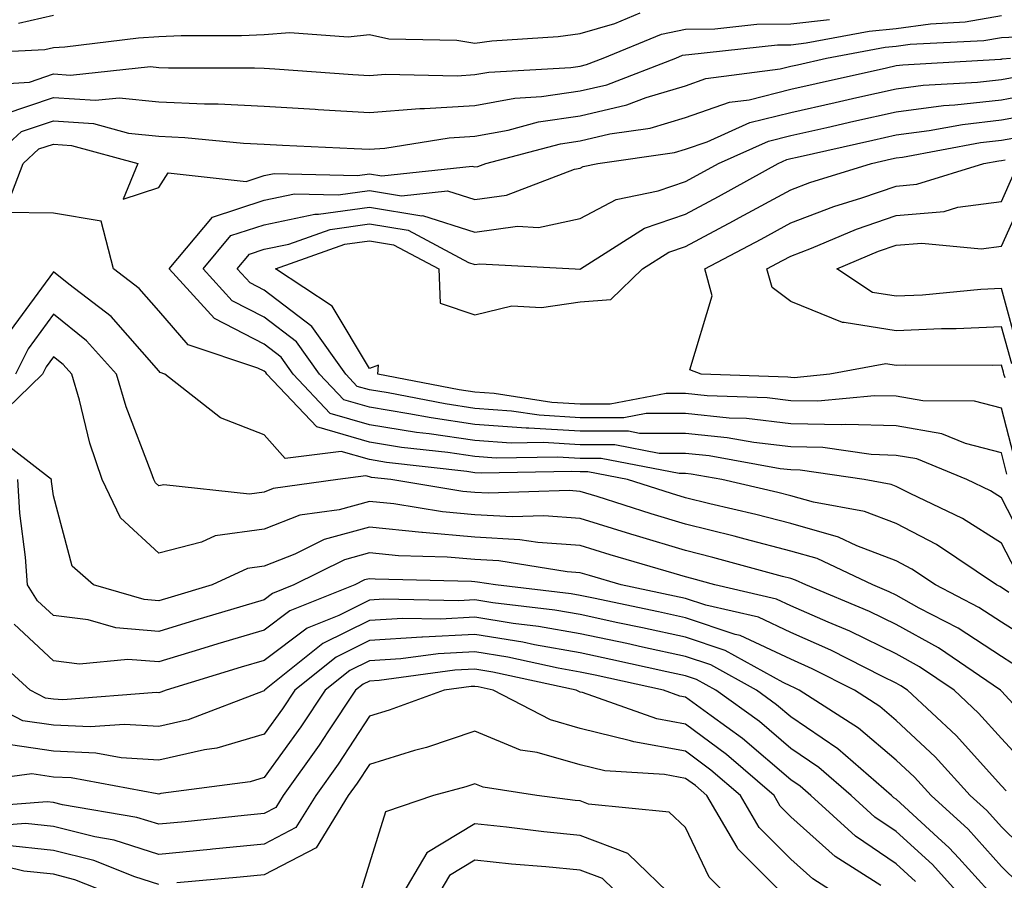
# Model space of a CAD drawing. Units: inches. Extents: x 1000163 to 1002803, y 7247738 to 7250378.
# Drawn here: x 1000775 to 1000868, y 7249594 to 7249676 of the extents above; entities that cross this region are included whole.
import ezdxf

# ---------------------------------------------------------------- set-up
doc = ezdxf.new("R2010")
doc.units = ezdxf.units.IN
doc.header["$MEASUREMENT"] = 0
doc.layers.add('Contour_10007247', color=7, linetype='Continuous', true_color=0x63177c)

msp = doc.modelspace()

# ---------------------------------------------------------------- linework, layer by layer
at = {"layer": 'Contour_10007247'}
for points in [[(1000768.421, 7249672.291, 3023), (1000777.239, 7249672.731, 3023), (1000778.05, 7249672.916, 3023), (1000779.134, 7249673.004, 3023), (1000786.136, 7249673.834, 3023), (1000788.05, 7249673.971, 3023), (1000790.189, 7249674.059, 3023), (1000795.901, 7249674.068, 3023), (1000798.05, 7249674.156, 3023), (1000800.482, 7249674.352, 3023), (1000806.028, 7249673.942, 3023), (1000808.05, 7249674.176, 3023), (1000809.896, 7249673.766, 3023), (1000816.351, 7249673.619, 3023), (1000818.05, 7249673.346, 3023), (1000819.681, 7249673.551, 3023), (1000825.98, 7249673.99, 3023), (1000828.05, 7249674.274, 3023), (1000831.351, 7249675.221, 3023), (1000833.753, 7249676.217, 3023)], [(1000773.362, 7249666.608, 3021), (1000778.05, 7249668.199, 3021), (1000782.054, 7249667.916, 3021), (1000784.29, 7249668.16, 3021), (1000788.05, 7249667.77, 3021), (1000792.396, 7249667.574, 3021), (1000793.704, 7249667.574, 3021), (1000798.05, 7249667.36, 3021), (1000802.894, 7249667.076, 3021), (1000803.177, 7249667.047, 3021), (1000808.05, 7249666.774, 3021), (1000812.825, 7249667.145, 3021), (1000813.265, 7249667.135, 3021), (1000818.05, 7249667.438, 3021), (1000821.849, 7249668.121, 3021), (1000824.398, 7249668.268, 3021), (1000828.05, 7249668.805, 3021), (1000830.579, 7249669.391, 3021), (1000837.122, 7249671.92, 3021), (1000837.776, 7249672.193, 3021), (1000838.05, 7249672.242, 3021), (1000838.382, 7249672.252, 3021), (1000846.78, 7249673.19, 3021), (1000848.05, 7249673.199, 3021), (1000849.495, 7249673.365, 3021), (1000855.491, 7249674.479, 3021), (1000858.05, 7249674.723, 3021), (1000861.321, 7249675.192, 3021), (1000864.612, 7249675.358, 3021), (1000868.05, 7249675.953, 3021)], [(1000774.72, 7249675.25, 3024), (1000778.05, 7249676.012, 3024)], [(1000770.638, 7249669.332, 3022), (1000775.775, 7249669.645, 3022), (1000778.05, 7249670.416, 3022), (1000779.661, 7249670.309, 3022), (1000787.249, 7249671.119, 3022), (1000788.05, 7249671.031, 3022), (1000788.978, 7249670.992, 3022), (1000797.142, 7249671.012, 3022), (1000798.05, 7249670.963, 3022), (1000799.066, 7249670.904, 3022), (1000806.487, 7249670.358, 3022), (1000808.05, 7249670.26, 3022), (1000809.583, 7249670.387, 3022), (1000816.38, 7249670.25, 3022), (1000818.05, 7249670.358, 3022), (1000819.368, 7249670.602, 3022), (1000827.171, 7249671.041, 3022), (1000828.05, 7249671.168, 3022), (1000828.665, 7249671.305, 3022), (1000830.247, 7249671.92, 3022), (1000835.765, 7249674.205, 3022), (1000838.05, 7249674.664, 3022), (1000840.823, 7249674.693, 3022), (1000844.827, 7249675.143, 3022), (1000848.05, 7249675.172, 3022), (1000851.712, 7249675.582, 3022)], [(1000771.702, 7249661.92, 3020), (1000775.023, 7249664.947, 3020), (1000778.05, 7249665.983, 3020), (1000781.849, 7249665.719, 3020), (1000785.169, 7249664.801, 3020), (1000788.05, 7249664.508, 3020), (1000790.53, 7249664.401, 3020), (1000796.107, 7249663.863, 3020), (1000798.05, 7249663.766, 3020), (1000799.788, 7249663.658, 3020), (1000806.614, 7249663.356, 3020), (1000808.05, 7249663.277, 3020), (1000809.515, 7249663.385, 3020), (1000815.609, 7249664.361, 3020), (1000818.05, 7249664.518, 3020), (1000821.224, 7249665.094, 3020), (1000824.105, 7249665.865, 3020), (1000828.05, 7249666.432, 3020), (1000832.493, 7249667.477, 3020), (1000834.319, 7249668.19, 3020), (1000838.05, 7249669.303, 3020), (1000839.993, 7249669.977, 3020), (1000847.025, 7249670.895, 3020), (1000848.05, 7249671.149, 3020), (1000848.675, 7249671.295, 3020), (1000851.448, 7249671.92, 3020), (1000857.015, 7249672.955, 3020), (1000858.05, 7249673.053, 3020), (1000859.368, 7249673.238, 3020), (1000866.38, 7249673.59, 3020), (1000868.05, 7249673.883, 3020), (1000870.101, 7249673.971, 3020)], [(1000868.763, 7249621.207, 3019), (1000868.05, 7249621.666, 3019), (1000867.894, 7249621.764, 3019), (1000867.591, 7249621.92, 3019), (1000861.878, 7249625.748, 3019), (1000858.05, 7249627.74, 3019), (1000855.032, 7249628.902, 3019), (1000850.198, 7249629.772, 3019), (1000848.05, 7249630.387, 3019), (1000846.829, 7249630.699, 3019), (1000841.487, 7249631.92, 3019), (1000838.577, 7249632.447, 3019), (1000838.05, 7249632.496, 3019), (1000837.464, 7249632.506, 3019), (1000830.062, 7249633.932, 3019), (1000828.05, 7249633.932, 3019), (1000825.911, 7249634.059, 3019), (1000820.081, 7249633.951, 3019), (1000818.05, 7249634.098, 3019), (1000815.491, 7249634.479, 3019), (1000811.107, 7249634.977, 3019), (1000808.05, 7249635.465, 3019), (1000803.05, 7249636.92, 3019), (1000798.323, 7249641.92, 3019), (1000798.216, 7249642.086, 3019), (1000798.05, 7249642.203, 3019), (1000797.464, 7249642.506, 3019), (1000790.843, 7249644.713, 3019), (1000788.05, 7249647.936, 3019), (1000786.185, 7249650.055, 3019), (1000783.753, 7249651.92, 3019), (1000782.571, 7249656.442, 3019), (1000778.05, 7249657.203, 3019), (1000773.411, 7249657.281, 3019), (1000775.169, 7249661.92, 3019), (1000776.673, 7249663.297, 3019), (1000778.05, 7249663.756, 3019), (1000779.769, 7249663.639, 3019), (1000786.048, 7249661.92, 3019), (1000784.661, 7249658.531, 3019), (1000788.05, 7249659.635, 3019), (1000788.948, 7249661.022, 3019), (1000796.351, 7249660.221, 3019), (1000798.05, 7249660.777, 3019), (1000798.997, 7249660.973, 3019), (1000806.917, 7249660.787, 3019), (1000808.05, 7249660.943, 3019), (1000809.212, 7249660.758, 3019), (1000817.796, 7249661.666, 3019), (1000818.05, 7249661.588, 3019), (1000818.343, 7249661.627, 3019), (1000819.114, 7249661.92, 3019), (1000826.175, 7249663.795, 3019), (1000828.05, 7249664.068, 3019), (1000830.862, 7249664.733, 3019), (1000834.691, 7249665.279, 3019), (1000838.05, 7249666.285, 3019), (1000842.239, 7249667.731, 3019), (1000844.105, 7249667.975, 3019), (1000848.05, 7249668.961, 3019), (1000850.462, 7249669.508, 3019), (1000857.142, 7249671.012, 3019), (1000858.05, 7249671.217, 3019), (1000858.675, 7249671.295, 3019), (1000867.943, 7249671.813, 3019), (1000868.05, 7249671.822, 3019), (1000868.128, 7249671.842, 3019), (1000868.909, 7249671.92, 3019)], [(1000869.398, 7249623.268, 3018), (1000868.05, 7249625.885, 3018), (1000864.359, 7249628.229, 3018), (1000859.388, 7249630.582, 3018), (1000858.05, 7249631.276, 3018), (1000857.581, 7249631.451, 3018), (1000855.003, 7249631.92, 3018), (1000848.939, 7249632.809, 3018), (1000848.05, 7249632.828, 3018), (1000847.025, 7249632.945, 3018), (1000840.296, 7249634.166, 3018), (1000838.05, 7249634.391, 3018), (1000835.569, 7249634.401, 3018), (1000831.341, 7249635.211, 3018), (1000828.05, 7249635.211, 3018), (1000824.534, 7249635.436, 3018), (1000821.507, 7249635.377, 3018), (1000818.05, 7249635.621, 3018), (1000813.704, 7249636.266, 3018), (1000812.532, 7249636.402, 3018), (1000808.05, 7249637.125, 3018), (1000804.329, 7249638.199, 3018), (1000800.814, 7249641.92, 3018), (1000799.671, 7249643.541, 3018), (1000798.05, 7249644.762, 3018), (1000793.333, 7249647.203, 3018), (1000789.026, 7249651.92, 3018), (1000793.138, 7249656.832, 3018), (1000798.05, 7249658.443, 3018), (1000800.931, 7249659.039, 3018), (1000805.071, 7249658.942, 3018), (1000808.05, 7249659.361, 3018), (1000811.107, 7249658.863, 3018), (1000815.452, 7249659.322, 3018), (1000818.05, 7249658.502, 3018), (1000821.068, 7249658.902, 3018), (1000827.503, 7249661.373, 3018), (1000828.05, 7249661.49, 3018), (1000828.333, 7249661.637, 3018), (1000829.73, 7249661.92, 3018), (1000837.015, 7249662.955, 3018), (1000838.05, 7249663.268, 3018), (1000840.101, 7249663.971, 3018), (1000844.173, 7249665.797, 3018), (1000848.05, 7249666.764, 3018), (1000852.259, 7249667.711, 3018), (1000854.31, 7249668.18, 3018), (1000858.05, 7249669.02, 3018), (1000860.618, 7249669.352, 3018), (1000865.775, 7249669.645, 3018), (1000868.05, 7249669.899, 3018), (1000869.759, 7249670.211, 3018)], [(1000870.853, 7249624.723, 3017), (1000868.05, 7249630.192, 3017), (1000866.995, 7249630.865, 3017), (1000864.759, 7249631.92, 3017), (1000860.003, 7249633.873, 3017), (1000858.05, 7249634.215, 3017), (1000855.687, 7249634.283, 3017), (1000851.087, 7249634.957, 3017), (1000848.05, 7249635.016, 3017), (1000844.544, 7249635.426, 3017), (1000842.015, 7249635.885, 3017), (1000838.05, 7249636.285, 3017), (1000833.675, 7249636.295, 3017), (1000832.63, 7249636.5, 3017), (1000828.05, 7249636.5, 3017), (1000823.167, 7249636.803, 3017), (1000822.923, 7249636.793, 3017), (1000818.05, 7249637.154, 3017), (1000813.9, 7249637.77, 3017), (1000811.8, 7249638.17, 3017), (1000808.05, 7249638.776, 3017), (1000805.618, 7249639.488, 3017), (1000803.304, 7249641.92, 3017), (1000801.126, 7249644.996, 3017), (1000798.05, 7249647.32, 3017), (1000795.023, 7249648.893, 3017), (1000792.259, 7249651.92, 3017), (1000794.896, 7249655.074, 3017), (1000798.05, 7249656.11, 3017), (1000802.864, 7249657.106, 3017), (1000803.226, 7249657.096, 3017), (1000808.05, 7249657.77, 3017), (1000813.011, 7249656.959, 3017), (1000813.099, 7249656.969, 3017), (1000818.05, 7249655.416, 3017), (1000822.093, 7249655.963, 3017), (1000824.114, 7249655.856, 3017), (1000828.05, 7249656.686, 3017), (1000831.458, 7249658.512, 3017), (1000835.443, 7249659.313, 3017), (1000838.05, 7249660.211, 3017), (1000839.163, 7249660.807, 3017), (1000841.194, 7249661.92, 3017), (1000845.931, 7249664.039, 3017), (1000848.05, 7249664.576, 3017), (1000851.478, 7249665.348, 3017), (1000854.046, 7249665.924, 3017), (1000858.05, 7249666.832, 3017), (1000862.552, 7249667.418, 3017), (1000863.607, 7249667.477, 3017), (1000868.05, 7249667.975, 3017), (1000871.38, 7249668.59, 3017)], [(1000868.568, 7249632.438, 3016), (1000868.05, 7249634.459, 3016), (1000864.622, 7249635.348, 3016), (1000862.396, 7249636.266, 3016), (1000858.05, 7249637.018, 3016), (1000853.275, 7249637.145, 3016), (1000852.864, 7249637.106, 3016), (1000848.05, 7249637.213, 3016), (1000843.831, 7249637.701, 3016), (1000842.21, 7249637.76, 3016), (1000838.05, 7249638.18, 3016), (1000834.319, 7249638.19, 3016), (1000832.191, 7249637.779, 3016), (1000828.05, 7249637.789, 3016), (1000824.153, 7249638.024, 3016), (1000821.546, 7249638.424, 3016), (1000818.05, 7249638.678, 3016), (1000815.228, 7249639.098, 3016), (1000809.827, 7249640.143, 3016), (1000808.05, 7249640.426, 3016), (1000806.898, 7249640.768, 3016), (1000805.804, 7249641.92, 3016), (1000802.591, 7249646.461, 3016), (1000798.05, 7249649.889, 3016), (1000796.712, 7249650.582, 3016), (1000795.482, 7249651.92, 3016), (1000796.653, 7249653.317, 3016), (1000798.05, 7249653.776, 3016), (1000800.384, 7249654.254, 3016), (1000804.31, 7249655.66, 3016), (1000808.05, 7249656.178, 3016), (1000811.712, 7249655.582, 3016), (1000817.454, 7249652.516, 3016), (1000818.05, 7249652.33, 3016), (1000818.519, 7249652.389, 3016), (1000827.571, 7249651.92, 3016), (1000828.03, 7249651.901, 3016), (1000828.05, 7249651.901, 3016), (1000828.069, 7249651.901, 3016), (1000828.089, 7249651.92, 3016), (1000834.173, 7249655.797, 3016), (1000838.05, 7249657.125, 3016), (1000841.175, 7249658.795, 3016), (1000846.859, 7249661.92, 3016), (1000847.679, 7249662.291, 3016), (1000848.05, 7249662.379, 3016), (1000848.646, 7249662.516, 3016), (1000855.833, 7249664.137, 3016), (1000858.05, 7249664.635, 3016), (1000861.175, 7249665.045, 3016), (1000864.339, 7249665.631, 3016), (1000868.05, 7249666.061, 3016), (1000873.011, 7249666.959, 3016)], [(1000869.437, 7249633.307, 3015), (1000868.05, 7249638.697, 3015), (1000865.491, 7249639.361, 3015), (1000860.589, 7249639.381, 3015), (1000858.05, 7249639.82, 3015), (1000856.009, 7249639.879, 3015), (1000850.618, 7249639.352, 3015), (1000848.05, 7249639.401, 3015), (1000845.794, 7249639.664, 3015), (1000840.101, 7249639.869, 3015), (1000838.05, 7249640.074, 3015), (1000836.204, 7249640.074, 3015), (1000830.901, 7249639.068, 3015), (1000828.05, 7249639.068, 3015), (1000825.364, 7249639.235, 3015), (1000819.896, 7249640.074, 3015), (1000818.05, 7249640.201, 3015), (1000816.556, 7249640.426, 3015), (1000808.841, 7249641.92, 3015), (1000808.919, 7249642.789, 3015), (1000808.05, 7249642.467, 3015), (1000804.495, 7249648.365, 3015), (1000799.144, 7249651.92, 3015), (1000805.706, 7249654.264, 3015), (1000808.05, 7249654.586, 3015), (1000810.345, 7249654.215, 3015), (1000814.642, 7249651.92, 3015), (1000814.778, 7249648.649, 3015), (1000818.05, 7249647.555, 3015), (1000821.566, 7249648.404, 3015), (1000824.388, 7249648.258, 3015), (1000828.05, 7249648.795, 3015), (1000830.97, 7249649, 3015), (1000833.987, 7249651.92, 3015), (1000836.468, 7249653.502, 3015), (1000838.05, 7249654.049, 3015), (1000842.601, 7249656.471, 3015), (1000843.187, 7249656.783, 3015), (1000848.05, 7249659.43, 3015), (1000849.847, 7249660.123, 3015), (1000855.726, 7249661.92, 3015), (1000857.62, 7249662.35, 3015), (1000858.05, 7249662.447, 3015), (1000858.655, 7249662.526, 3015), (1000866.058, 7249663.912, 3015), (1000868.05, 7249664.137, 3015), (1000870.755, 7249664.625, 3015)], [(1000868.401, 7249641.568, 3014), (1000868.275, 7249641.92, 3014), (1000868.235, 7249642.106, 3014), (1000868.05, 7249642.789, 3014), (1000867.22, 7249642.75, 3014), (1000858.909, 7249642.779, 3014), (1000858.05, 7249642.74, 3014), (1000857.064, 7249642.906, 3014), (1000851.771, 7249641.92, 3014), (1000848.382, 7249641.588, 3014), (1000848.05, 7249641.598, 3014), (1000847.757, 7249641.627, 3014), (1000839.544, 7249641.92, 3014), (1000838.45, 7249642.32, 3014), (1000840.599, 7249649.371, 3014), (1000839.886, 7249651.92, 3014), (1000845.228, 7249654.742, 3014), (1000848.05, 7249656.285, 3014), (1000852.122, 7249657.848, 3014), (1000854.798, 7249658.668, 3014), (1000858.05, 7249659.781, 3014), (1000860.013, 7249659.957, 3014), (1000866.38, 7249661.92, 3014), (1000867.786, 7249662.184, 3014), (1000868.05, 7249662.213, 3014), (1000868.411, 7249662.281, 3014)], [(1000869.026, 7249642.897, 3013), (1000868.05, 7249646.432, 3013), (1000863.753, 7249646.217, 3013), (1000862.347, 7249646.217, 3013), (1000858.05, 7249646.031, 3013), (1000853.128, 7249646.842, 3013), (1000852.943, 7249646.813, 3013), (1000848.05, 7249648.815, 3013), (1000846.282, 7249650.152, 3013), (1000845.784, 7249651.92, 3013), (1000847.269, 7249652.701, 3013), (1000848.05, 7249653.131, 3013), (1000850.013, 7249653.883, 3013), (1000854.29, 7249655.68, 3013), (1000858.05, 7249656.969, 3013), (1000862.601, 7249657.369, 3013), (1000863.9, 7249657.77, 3013), (1000868.05, 7249658.326, 3013), (1000869.173, 7249660.797, 3013)], [(1000869.808, 7249643.678, 3012), (1000868.05, 7249650.065, 3012), (1000866.097, 7249649.967, 3012), (1000860.55, 7249649.42, 3012), (1000858.05, 7249649.313, 3012), (1000855.814, 7249649.684, 3012), (1000852.415, 7249651.92, 3012), (1000856.38, 7249653.59, 3012), (1000858.05, 7249654.156, 3012), (1000860.501, 7249654.371, 3012), (1000866.136, 7249653.834, 3012), (1000868.05, 7249654.088, 3012), (1000870.491, 7249659.479, 3012)], [(1000872.005, 7249615.875, 3020), (1000868.05, 7249618.395, 3020), (1000865.911, 7249619.781, 3020), (1000861.8, 7249621.92, 3020), (1000859.554, 7249623.424, 3020), (1000858.05, 7249624.215, 3020), (1000854.329, 7249625.641, 3020), (1000852.591, 7249626.461, 3020), (1000848.05, 7249627.76, 3020), (1000844.739, 7249628.61, 3020), (1000840.355, 7249629.615, 3020), (1000838.05, 7249630.182, 3020), (1000836.712, 7249630.582, 3020), (1000832.542, 7249631.92, 3020), (1000828.773, 7249632.643, 3020), (1000828.05, 7249632.643, 3020), (1000827.278, 7249632.692, 3020), (1000818.655, 7249632.526, 3020), (1000818.05, 7249632.574, 3020), (1000817.288, 7249632.682, 3020), (1000809.681, 7249633.551, 3020), (1000808.05, 7249633.815, 3020), (1000805.374, 7249634.596, 3020), (1000800.042, 7249633.912, 3020), (1000798.05, 7249636.168, 3020), (1000793.9, 7249637.77, 3020), (1000788.636, 7249641.92, 3020), (1000788.196, 7249642.067, 3020), (1000788.05, 7249642.233, 3020), (1000783.519, 7249647.389, 3020), (1000779.515, 7249650.455, 3020), (1000778.05, 7249651.627, 3020), (1000773.929, 7249646.041, 3020)], [(1000870.003, 7249613.873, 3021), (1000868.05, 7249615.123, 3021), (1000863.939, 7249617.809, 3021), (1000860.247, 7249619.723, 3021), (1000858.05, 7249620.943, 3021), (1000857.396, 7249621.266, 3021), (1000855.823, 7249621.92, 3021), (1000850.55, 7249624.42, 3021), (1000848.05, 7249625.133, 3021), (1000843.714, 7249626.256, 3021), (1000842.669, 7249626.539, 3021), (1000838.05, 7249627.682, 3021), (1000834.788, 7249628.658, 3021), (1000829.671, 7249630.299, 3021), (1000828.05, 7249630.797, 3021), (1000827.005, 7249630.875, 3021), (1000819.339, 7249630.631, 3021), (1000818.05, 7249630.699, 3021), (1000816.927, 7249630.797, 3021), (1000810.081, 7249631.92, 3021), (1000808.255, 7249632.125, 3021), (1000808.05, 7249632.164, 3021), (1000807.708, 7249632.262, 3021), (1000805.052, 7249631.92, 3021), (1000798.909, 7249631.061, 3021), (1000798.05, 7249630.719, 3021), (1000796.653, 7249630.524, 3021), (1000788.538, 7249631.432, 3021), (1000788.05, 7249631.315, 3021), (1000787.728, 7249631.598, 3021), (1000787.581, 7249631.92, 3021), (1000787.337, 7249632.633, 3021), (1000784.944, 7249638.815, 3021), (1000784.036, 7249641.92, 3021), (1000781.204, 7249645.074, 3021), (1000778.05, 7249647.604, 3021), (1000775.638, 7249644.332, 3021), (1000774.456, 7249641.92, 3021)], [(1000872.806, 7249606.676, 3022), (1000868.05, 7249611.832, 3022), (1000868.011, 7249611.881, 3022), (1000867.962, 7249611.92, 3022), (1000862.064, 7249615.934, 3022), (1000858.05, 7249618.16, 3022), (1000855.521, 7249619.391, 3022), (1000849.485, 7249621.92, 3022), (1000848.509, 7249622.379, 3022), (1000848.05, 7249622.516, 3022), (1000847.249, 7249622.721, 3022), (1000840.657, 7249624.527, 3022), (1000838.05, 7249625.172, 3022), (1000833.392, 7249626.578, 3022), (1000832.864, 7249626.735, 3022), (1000828.05, 7249628.229, 3022), (1000824.603, 7249628.473, 3022), (1000821.595, 7249628.375, 3022), (1000818.05, 7249628.58, 3022), (1000814.974, 7249628.844, 3022), (1000810.364, 7249629.606, 3022), (1000808.05, 7249629.84, 3022), (1000805.189, 7249629.059, 3022), (1000801.439, 7249628.531, 3022), (1000798.05, 7249627.213, 3022), (1000793.401, 7249626.568, 3022), (1000792.093, 7249625.963, 3022), (1000788.05, 7249624.947, 3022), (1000784.417, 7249628.287, 3022), (1000782.669, 7249631.92, 3022), (1000781.497, 7249635.367, 3022), (1000780.511, 7249639.459, 3022), (1000779.788, 7249641.92, 3022), (1000778.968, 7249642.838, 3022), (1000778.05, 7249643.57, 3022), (1000777.347, 7249642.623, 3022), (1000777.005, 7249641.92, 3022), (1000772.454, 7249637.516, 3022)], [(1000870.657, 7249604.527, 3023), (1000868.05, 7249607.34, 3023), (1000865.882, 7249609.752, 3023), (1000863.548, 7249611.92, 3023), (1000860.276, 7249614.147, 3023), (1000858.05, 7249615.377, 3023), (1000853.646, 7249617.516, 3023), (1000851.595, 7249618.375, 3023), (1000848.05, 7249619.947, 3023), (1000846.702, 7249620.572, 3023), (1000840.843, 7249621.92, 3023), (1000838.655, 7249622.526, 3023), (1000838.05, 7249622.672, 3023), (1000836.976, 7249622.994, 3023), (1000830.901, 7249624.772, 3023), (1000828.05, 7249625.651, 3023), (1000824.036, 7249625.934, 3023), (1000822.337, 7249626.207, 3023), (1000818.05, 7249626.451, 3023), (1000813.079, 7249626.891, 3023), (1000813.021, 7249626.891, 3023), (1000808.05, 7249627.399, 3023), (1000803.743, 7249626.227, 3023), (1000800.98, 7249624.85, 3023), (1000798.05, 7249623.707, 3023), (1000796.478, 7249623.492, 3023), (1000793.118, 7249621.92, 3023), (1000789.212, 7249620.758, 3023), (1000788.05, 7249620.406, 3023), (1000786.653, 7249620.524, 3023), (1000781.868, 7249621.92, 3023), (1000779.827, 7249623.697, 3023), (1000778.05, 7249630.387, 3023), (1000777.874, 7249631.744, 3023), (1000777.864, 7249631.92, 3023), (1000772.318, 7249636.188, 3023)], [(1000868.499, 7249602.369, 3024), (1000868.05, 7249602.848, 3024), (1000863.753, 7249607.623, 3024), (1000859.124, 7249611.92, 3024), (1000858.48, 7249612.35, 3024), (1000858.05, 7249612.594, 3024), (1000856.741, 7249613.229, 3024), (1000851.849, 7249615.719, 3024), (1000848.05, 7249617.399, 3024), (1000844.974, 7249618.844, 3024), (1000839.984, 7249619.986, 3024), (1000838.05, 7249620.631, 3024), (1000836.995, 7249620.865, 3024), (1000831.956, 7249621.92, 3024), (1000828.929, 7249622.799, 3024), (1000828.05, 7249623.072, 3024), (1000826.81, 7249623.16, 3024), (1000820.325, 7249624.195, 3024), (1000818.05, 7249624.332, 3024), (1000815.413, 7249624.557, 3024), (1000810.804, 7249624.674, 3024), (1000808.05, 7249624.957, 3024), (1000805.667, 7249624.303, 3024), (1000800.882, 7249621.92, 3024), (1000798.86, 7249621.11, 3024), (1000798.05, 7249620.514, 3024), (1000796.028, 7249619.899, 3024), (1000791.439, 7249618.531, 3024), (1000788.05, 7249617.506, 3024), (1000783.968, 7249617.838, 3024), (1000781.36, 7249618.61, 3024), (1000778.05, 7249619.01, 3024), (1000776.546, 7249620.416, 3024), (1000775.599, 7249621.92, 3024), (1000775.403, 7249624.567, 3024), (1000774.866, 7249628.736, 3024), (1000774.661, 7249631.92, 3024)], [(1000871.595, 7249595.465, 3025), (1000868.05, 7249598.942, 3025), (1000866.644, 7249600.514, 3025), (1000865.091, 7249601.92, 3025), (1000861.741, 7249605.611, 3025), (1000858.05, 7249609.059, 3025), (1000856.507, 7249610.377, 3025), (1000854.085, 7249611.92, 3025), (1000850.081, 7249613.951, 3025), (1000848.05, 7249614.86, 3025), (1000843.235, 7249617.106, 3025), (1000842.757, 7249617.213, 3025), (1000838.05, 7249618.805, 3025), (1000835.482, 7249619.352, 3025), (1000829.319, 7249620.651, 3025), (1000828.05, 7249620.914, 3025), (1000827.2, 7249621.07, 3025), (1000820.003, 7249621.92, 3025), (1000818.323, 7249622.193, 3025), (1000818.05, 7249622.203, 3025), (1000817.737, 7249622.233, 3025), (1000808.587, 7249622.457, 3025), (1000808.05, 7249622.506, 3025), (1000807.581, 7249622.389, 3025), (1000806.653, 7249621.92, 3025), (1000800.501, 7249619.469, 3025), (1000798.05, 7249617.633, 3025), (1000793.655, 7249616.315, 3025), (1000791.907, 7249615.777, 3025), (1000788.05, 7249614.606, 3025), (1000785.12, 7249614.85, 3025), (1000780.54, 7249614.41, 3025), (1000778.05, 7249614.713, 3025), (1000774.329, 7249618.199, 3025)], [(1000869.7, 7249593.57, 3026), (1000868.05, 7249595.192, 3026), (1000864.876, 7249598.746, 3026), (1000861.36, 7249601.92, 3026), (1000859.788, 7249603.658, 3026), (1000858.05, 7249605.27, 3026), (1000854.466, 7249608.336, 3026), (1000848.851, 7249611.92, 3026), (1000848.323, 7249612.193, 3026), (1000848.05, 7249612.311, 3026), (1000847.318, 7249612.652, 3026), (1000841.829, 7249615.699, 3026), (1000838.05, 7249616.969, 3026), (1000833.978, 7249617.848, 3026), (1000831.634, 7249618.336, 3026), (1000828.05, 7249619.098, 3026), (1000825.657, 7249619.527, 3026), (1000819.749, 7249620.221, 3026), (1000818.05, 7249620.494, 3026), (1000816.546, 7249620.416, 3026), (1000809.417, 7249620.553, 3026), (1000808.05, 7249620.465, 3026), (1000805.15, 7249619.02, 3026), (1000802.142, 7249617.828, 3026), (1000798.05, 7249614.752, 3026), (1000795.872, 7249614.098, 3026), (1000788.743, 7249611.92, 3026), (1000788.245, 7249611.725, 3026), (1000788.05, 7249611.686, 3026), (1000787.825, 7249611.695, 3026), (1000778.958, 7249611.012, 3026), (1000778.05, 7249611.061, 3026), (1000777.298, 7249611.168, 3026), (1000775.843, 7249611.92, 3026), (1000771.771, 7249615.641, 3026)], [(1000867.659, 7249591.92, 3027), (1000863.987, 7249595.983, 3027), (1000863.099, 7249596.969, 3027), (1000862.015, 7249597.955, 3027), (1000858.05, 7249601.568, 3027), (1000857.845, 7249601.715, 3027), (1000857.62, 7249601.92, 3027), (1000852.503, 7249606.373, 3027), (1000848.05, 7249609.391, 3027), (1000846.683, 7249610.553, 3027), (1000844.788, 7249611.92, 3027), (1000840.452, 7249614.322, 3027), (1000838.05, 7249615.133, 3027), (1000833.958, 7249616.012, 3027), (1000832.474, 7249616.344, 3027), (1000828.05, 7249617.281, 3027), (1000824.114, 7249617.985, 3027), (1000821.702, 7249618.268, 3027), (1000818.05, 7249618.854, 3027), (1000814.808, 7249618.678, 3027), (1000811.224, 7249618.746, 3027), (1000808.05, 7249618.551, 3027), (1000803.626, 7249616.344, 3027), (1000798.089, 7249611.92, 3027), (1000798.079, 7249611.891, 3027), (1000798.05, 7249611.861, 3027), (1000797.962, 7249611.832, 3027), (1000790.853, 7249609.117, 3027), (1000788.05, 7249608.483, 3027), (1000784.808, 7249608.678, 3027), (1000781.536, 7249608.434, 3027), (1000778.05, 7249608.6, 3027), (1000775.15, 7249609.02, 3027), (1000769.554, 7249611.92, 3027)], [(1000864.612, 7249591.92, 3028), (1000861.497, 7249595.367, 3028), (1000858.05, 7249598.512, 3028), (1000856.019, 7249599.889, 3028), (1000853.792, 7249601.92, 3028), (1000850.726, 7249604.596, 3028), (1000848.05, 7249606.402, 3028), (1000845.081, 7249608.951, 3028), (1000840.941, 7249611.92, 3028), (1000839.085, 7249612.955, 3028), (1000838.05, 7249613.297, 3028), (1000836.292, 7249613.678, 3028), (1000830.97, 7249614.84, 3028), (1000828.05, 7249615.465, 3028), (1000823.734, 7249616.236, 3028), (1000822.61, 7249616.481, 3028), (1000818.05, 7249617.213, 3028), (1000813.079, 7249616.949, 3028), (1000813.021, 7249616.949, 3028), (1000808.05, 7249616.637, 3028), (1000804.905, 7249615.065, 3028), (1000800.97, 7249611.92, 3028), (1000799.808, 7249610.162, 3028), (1000798.05, 7249607.74, 3028), (1000793.548, 7249606.422, 3028), (1000792.396, 7249606.266, 3028), (1000788.05, 7249605.27, 3028), (1000784.476, 7249605.494, 3028), (1000782.073, 7249605.943, 3028), (1000778.05, 7249606.139, 3028), (1000773.118, 7249606.852, 3028)], [(1000859.896, 7249593.766, 3029), (1000858.05, 7249595.445, 3029), (1000854.202, 7249598.072, 3029), (1000849.964, 7249601.92, 3029), (1000848.939, 7249602.809, 3029), (1000848.05, 7249603.414, 3029), (1000843.47, 7249607.34, 3029), (1000840.491, 7249609.479, 3029), (1000838.05, 7249611.276, 3029), (1000837.503, 7249611.373, 3029), (1000835.97, 7249611.92, 3029), (1000829.476, 7249613.346, 3029), (1000828.05, 7249613.649, 3029), (1000825.95, 7249614.02, 3029), (1000821.194, 7249615.065, 3029), (1000818.05, 7249615.572, 3029), (1000814.583, 7249615.387, 3029), (1000811.038, 7249614.908, 3029), (1000808.05, 7249614.723, 3029), (1000806.185, 7249613.785, 3029), (1000803.851, 7249611.92, 3029), (1000801.536, 7249608.434, 3029), (1000798.05, 7249603.629, 3029), (1000796.732, 7249603.238, 3029), (1000788.245, 7249602.115, 3029), (1000788.05, 7249602.067, 3029), (1000787.894, 7249602.076, 3029), (1000779.73, 7249603.6, 3029), (1000778.05, 7249603.678, 3029), (1000775.989, 7249603.981, 3029), (1000769.193, 7249603.063, 3029)], [(1000856.595, 7249593.375, 3030), (1000852.259, 7249596.129, 3030), (1000848.05, 7249599.899, 3030), (1000847.044, 7249600.914, 3030), (1000846.458, 7249601.92, 3030), (1000841.956, 7249605.826, 3030), (1000838.05, 7249608.707, 3030), (1000835.325, 7249609.195, 3030), (1000828.275, 7249611.695, 3030), (1000828.05, 7249611.754, 3030), (1000827.923, 7249611.793, 3030), (1000827.669, 7249611.92, 3030), (1000819.778, 7249613.649, 3030), (1000818.05, 7249613.922, 3030), (1000816.146, 7249613.824, 3030), (1000808.987, 7249612.858, 3030), (1000808.05, 7249612.799, 3030), (1000807.464, 7249612.506, 3030), (1000806.722, 7249611.92, 3030), (1000804.095, 7249607.965, 3030), (1000803.275, 7249606.695, 3030), (1000799.857, 7249601.92, 3030), (1000799.173, 7249600.797, 3030), (1000798.05, 7249600.221, 3030), (1000796.165, 7249600.035, 3030), (1000790.54, 7249599.43, 3030), (1000788.05, 7249599.195, 3030), (1000785.98, 7249599.85, 3030), (1000778.919, 7249601.051, 3030), (1000778.05, 7249601.276, 3030), (1000777.464, 7249601.334, 3030), (1000769.28, 7249600.69, 3030)], [(1000853.411, 7249591.92, 3031), (1000850.14, 7249594.01, 3031), (1000848.05, 7249595.875, 3031), (1000845.032, 7249598.902, 3031), (1000843.265, 7249601.92, 3031), (1000840.472, 7249604.342, 3031), (1000838.05, 7249606.129, 3031), (1000833.148, 7249607.018, 3031), (1000832.835, 7249607.135, 3031), (1000828.05, 7249608.297, 3031), (1000825.228, 7249609.098, 3031), (1000819.788, 7249611.92, 3031), (1000818.362, 7249612.233, 3031), (1000818.05, 7249612.281, 3031), (1000817.708, 7249612.262, 3031), (1000815.15, 7249611.92, 3031), (1000809.935, 7249610.035, 3031), (1000808.05, 7249609.459, 3031), (1000805.071, 7249604.899, 3031), (1000802.952, 7249601.92, 3031), (1000801.077, 7249598.893, 3031), (1000798.05, 7249597.311, 3031), (1000793.148, 7249596.822, 3031), (1000792.943, 7249596.813, 3031), (1000788.05, 7249596.334, 3031), (1000783.821, 7249597.692, 3031), (1000781.966, 7249598.004, 3031), (1000778.05, 7249599, 3031), (1000775.403, 7249599.274, 3031), (1000771.038, 7249598.932, 3031)], [(1000847.952, 7249591.92, 3032), (1000843.011, 7249596.881, 3032), (1000842.952, 7249597.018, 3032), (1000840.081, 7249601.92, 3032), (1000838.997, 7249602.867, 3032), (1000838.05, 7249603.561, 3032), (1000836.048, 7249603.922, 3032), (1000830.394, 7249604.264, 3032), (1000828.05, 7249604.84, 3032), (1000823.968, 7249606.002, 3032), (1000822.376, 7249606.246, 3032), (1000818.05, 7249608.033, 3032), (1000813.47, 7249606.5, 3032), (1000812.318, 7249606.188, 3032), (1000808.05, 7249604.889, 3032), (1000806.878, 7249603.092, 3032), (1000806.038, 7249601.92, 3032), (1000802.991, 7249596.979, 3032), (1000798.05, 7249594.41, 3032), (1000795.784, 7249594.186, 3032), (1000789.769, 7249593.639, 3032)], [(1000842.542, 7249591.92, 3033), (1000840.296, 7249594.166, 3033), (1000838.05, 7249598.883, 3033), (1000836.487, 7249600.358, 3033), (1000828.86, 7249601.11, 3033), (1000828.05, 7249601.412, 3033), (1000827.581, 7249601.451, 3033), (1000823.948, 7249601.92, 3033), (1000818.841, 7249602.711, 3033), (1000818.05, 7249603.033, 3033), (1000817.21, 7249602.76, 3033), (1000814.144, 7249601.92, 3033), (1000809.573, 7249600.397, 3033), (1000808.05, 7249595.504, 3033), (1000807.21, 7249592.76, 3033)], [(1000837.22, 7249591.92, 3034), (1000832.571, 7249596.442, 3034), (1000828.05, 7249598.121, 3034), (1000824.603, 7249598.473, 3034), (1000821.048, 7249598.922, 3034), (1000818.05, 7249599.244, 3034), (1000813.489, 7249596.481, 3034), (1000810.804, 7249591.92, 3034)], [(1000788.05, 7249593.473, 3032), (1000785.765, 7249594.205, 3032), (1000781.878, 7249595.748, 3032), (1000778.05, 7249596.725, 3032), (1000773.333, 7249597.203, 3032)], [(1000785.14, 7249591.92, 3033), (1000780.071, 7249593.942, 3033), (1000778.05, 7249594.449, 3033), (1000775.228, 7249594.742, 3033), (1000771.741, 7249595.611, 3033)], [(1000832.357, 7249591.92, 3035), (1000830.169, 7249594.039, 3035), (1000828.05, 7249594.83, 3035), (1000824.808, 7249595.162, 3035), (1000821.546, 7249595.416, 3035), (1000818.05, 7249595.787, 3035), (1000815.638, 7249594.332, 3035), (1000814.222, 7249591.92, 3035)]]:
    msp.add_polyline3d(points, dxfattribs=at)

doc.saveas('drawing.dxf')
